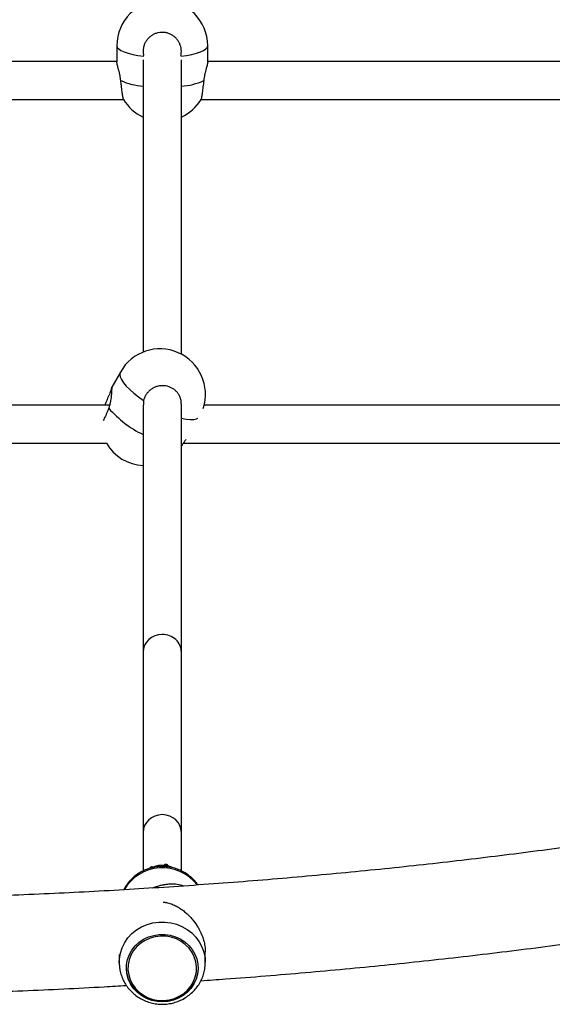
# Model space of a CAD drawing. Units: millimetres. Extents: x 960.2 to 967.36, y 509.83 to 517.45.
# Drawn here: x 962.52 to 962.75, y 514.78 to 515.19 of the extents above; entities that cross this region are included whole.
import ezdxf

# ---------------------------------------------------------------- set-up
doc = ezdxf.new("R2010")
doc.units = ezdxf.units.MM

# ---------------------------------------------------------------- blocks, each defined once
blk = doc.blocks.new('asd')
at = {"linetype": 'Continuous'}
for p, q in [((962.5641285410876, 515.1774976159772), (962.5641285410876, 515.1707307513825)), ((962.602085359313, 515.1707307513825), (962.602085359313, 515.1774976159772)), ((962.5751160411002, 515.1716827841277), (962.5751160411002, 515.0495809378185)), ((962.5910978593004, 515.0487137956527), (962.5910978593004, 515.1716827841277)), ((962.5641285410876, 515.1709881009457), (962.2514842225464, 515.1709881009457)), ((962.9135290023321, 515.1709881009457), (962.602085359313, 515.1709881009457)), ((962.2514842225464, 515.1550062827455), (962.566930167389, 515.1550062827455)), ((962.5992837330115, 515.1550062827455), (962.9162957362715, 515.1550062827455)), ((962.5656268306739, 515.0412565152268), (962.5620541433611, 515.0348944007297)), ((962.575331737703, 515.029430069898), (962.5752111510926, 515.0275852862101)), ((962.5910978593004, 514.9243205079753), (962.5910978593004, 515.027927461241)), ((962.5612329269585, 515.0275028774706), (962.2514842225464, 515.0275028774706)), ((962.5751160411002, 515.027600116543), (962.5751160411002, 514.9243205079753)), ((962.8796446417703, 515.0275028774706), (962.6006212511799, 515.0275028774706)), ((962.2514842225464, 515.0115210592704), (962.5597732330588, 515.0115210592704)), ((962.5918390606399, 515.0115210592704), (962.8805244232934, 515.0115210592704)), ((962.5914410485906, 515.0109260097406), (962.5910978593004, 515.0104202689172)), ((962.5910978593004, 515.0108169833375), (962.5914410485906, 515.0109260097406)), ((962.5751160411002, 514.9243205079753), (962.5751160411002, 514.849069147931)), ((962.5910978593004, 514.849069147931), (962.5910978593004, 514.9243205079753)), ((962.5751160411002, 514.849069147931), (962.5751160411002, 514.8329685400873)), ((962.5910978593004, 514.8329819750243), (962.5910978593004, 514.849069147931)), ((962.5785588811647, 514.8346879996216), (962.5781269525849, 514.8344523824131)), ((962.5781269525849, 514.8340810712745), (962.5781269525849, 514.8344523824131)), ((962.5785611949876, 514.8346945117083), (962.5781292664078, 514.8344588944999)), ((962.5785588811647, 514.8341988984262), (962.5785588811647, 514.8346879996216)), ((962.5792569649602, 514.8344958769562), (962.5792401412544, 514.8345231101285)), ((962.5792415483405, 514.834517736731), (962.5792401412544, 514.8345231101285)), ((962.5792572468046, 514.8344923250304), (962.5792415483405, 514.834517736731)), ((962.5839089837341, 514.8353018036037), (962.5839036268283, 514.8352728548819)), ((962.5839036268283, 514.8347710772108), (962.5839036268283, 514.8352728548819)), ((962.5839091744904, 514.8353038985301), (962.5839036857126, 514.8352742371724)), ((962.5839089837341, 514.8353018036037), (962.5839091744904, 514.8353038985301)), ((962.5839089837341, 514.8347711108906), (962.5839089837341, 514.8353018036037)), ((962.5849776371457, 514.8356094789257), (962.5844855889945, 514.8356898803711)), ((962.5849786414676, 514.8356033747295), (962.5844865933165, 514.835683776175)), ((962.5844865933165, 514.8347360212279), (962.5844865933165, 514.835683776175)), ((962.5849786414676, 514.834675141883), (962.5849786414676, 514.8356033747295)), ((962.5853925118553, 514.8346239351912), (962.5853925118553, 514.8351410007127)), ((962.5651274047251, 514.7980342813374), (962.5651274047251, 514.794779272743)), ((962.6010864956755, 514.794779272743), (962.6010864956755, 514.7992281573759)), ((962.5651286529792, 514.7945801897649), (962.5651274047251, 514.794779272743)), ((962.5651355423926, 514.7945681093837), (962.5651489589347, 514.7939233208047)), ((962.5681407665993, 514.7919597284341), (962.5681239956376, 514.7926257019597))]:
    blk.add_line(p, q, dxfattribs=at)
at = {"linetype": 'Continuous', "flags": 128}
for points in [[(962.5641285410876, 515.1774976159772), (962.5643245889464, 515.1768126720945), (962.5649086821558, 515.1761418792167), (962.565868753295, 515.175499095988), (962.5671849672041, 515.1748976023704), (962.5688301307797, 515.1743498252783), (962.5707702547877, 515.1738670818384), (962.5729652560834, 515.1734593455752), (962.5753697857339, 515.1731350403585)], [(962.5908441146667, 515.1731350403585), (962.5932486443171, 515.1734593455752), (962.5954436456129, 515.1738670818384), (962.5973837696209, 515.1743498252783), (962.5990289331966, 515.1748976023704), (962.6003451471056, 515.175499095988), (962.6013052182448, 515.1761418792167), (962.6018893114541, 515.1768126720945), (962.602085359313, 515.1774976159772)], [(962.5656268306739, 515.0412565152268), (962.5655631824877, 515.0411316370853), (962.56538979451, 515.0402870356419), (962.5655631824877, 515.0392704794643), (962.5660797642088, 515.038102970699), (962.5669288670465, 515.0368086301869), (962.5680929484561, 515.0354141991246), (962.5695479584061, 515.0339484865891), (962.5712638362544, 515.0324417743394), (962.5732051318029, 515.0309251911922), (962.575331737703, 515.029430069898)], [(962.5910978593004, 515.0220415150943), (962.5911440967418, 515.022029851428), (962.5930853922904, 515.0216211859841), (962.5948012701385, 515.0214262040162), (962.5962562800887, 515.02144893387), (962.5974203614983, 515.0216889059446), (962.5980034512938, 515.0219556684478)], [(962.5781269525849, 514.8344523824131), (962.5781279161592, 514.8344574875383), (962.5781292664078, 514.8344588944999)], [(962.5785588811647, 514.8346879996216), (962.5785598447391, 514.8346931047467), (962.5785611949876, 514.8346945117083)], [(962.5844865933165, 514.835683776175), (962.5844862645087, 514.8356886641972), (962.5844855889945, 514.8356898803711)], [(962.5849786414676, 514.8356033747295), (962.5849783126598, 514.8356082627517), (962.5849776371457, 514.8356094789257)], [(962.5651274047251, 514.794779272743), (962.5652039489759, 514.7963366138026), (962.5656088296271, 514.7986628112205), (962.5663542912913, 514.8009134199795), (962.5674258244054, 514.8030446345399), (962.5688025727961, 514.8050149732346), (962.570457739622, 514.8067860856622), (962.5723591089435, 514.808323499134), (962.5744696727696, 514.8095972896454), (962.5767483513762, 514.8105826643128), (962.579150792876, 514.8112604439397), (962.5816302364781, 514.811617436316), (962.584138422633, 514.8116466929918), (962.5866265323504, 514.8113476445187), (962.5890461374046, 514.8107261115352), (962.5913501429357, 514.8097941914739), (962.5934937040965, 514.8085700230988), (962.5954350989077, 514.8070774334547), (962.5971365403273, 514.8053454741012), (962.5985649117334, 514.8034078556573), (962.5996924115016, 514.8013022916617), (962.6004970941311, 514.7990697645228), (962.6009632973901, 514.7967537278416), (962.6010862475233, 514.7948680389629)], [(962.5681407665993, 514.7917218788263), (962.5682079792099, 514.7938764841035), (962.5686244110727, 514.7959961971142), (962.5693803013779, 514.798031333582), (962.5704579326973, 514.7999341916329), (962.5718320462661, 514.8016601698871), (962.5734704340271, 514.803168812877), (962.5753346935594, 514.8044247592898), (962.5773811282002, 514.8053985708059), (962.5795617712555, 514.806067422109), (962.5818255103005, 514.806415635891), (962.5841192852108, 514.8064350503164), (962.5863893318464, 514.8061252103273), (962.5885824422382, 514.8054933783105), (962.5906472117374, 514.804554363873), (962.5925352438971, 514.8033301767173), (962.5942022848436, 514.8018495107526), (962.59560926055, 514.8001470715344), (962.5967231926983, 514.798262762795), (962.5975179716629, 514.7962407511342), (962.5979749684988, 514.7941284307915), (962.5980834715873, 514.7919753127653), (962.5978409377079, 514.7898318643174), (962.5972530516494, 514.7877483260627), (962.5963335929625, 514.785773534372), (962.5951041129797, 514.7839537766886), (962.5935934296697, 514.7823317065903), (962.5918369521688, 514.7809453440256), (962.5898758508209, 514.7798271841577), (962.5877560921797, 514.7790034357065), (962.5855273615908, 514.7784934066372), (962.5832418986104, 514.7783090515991), (962.5809532725536, 514.778454691718), (962.5787151268755, 514.7789269133131), (962.5765799218137, 514.7797146479102), (962.5745977047654, 514.780799431678), (962.5728149372179, 514.7821558382046), (962.5712734057316, 514.7837520744705), (962.570009242498, 514.7855507260506), (962.5690520784318, 514.7875096340764), (962.5684243486476, 514.7895828834039), (962.5681407665993, 514.7917218788263)], [(962.5688000940338, 514.7916676878164), (962.5690822183018, 514.7895724135159), (962.5697096780145, 514.7875444078745), (962.5706670230315, 514.7856336071218), (962.5719306803412, 514.7838870615136), (962.5734695345067, 514.7823477767995), (962.5752456938312, 514.7810536552776), (962.5772154233777, 514.7800365625147), (962.5793302218674, 514.7793215427102), (962.5815380159428, 514.7789262020249), (962.5837844423867, 514.7788602750582), (962.5860141867245, 514.779125385151), (962.5881723452504, 514.779715004413), (962.5902057769392, 514.780614614461), (962.592064411954, 514.78180206391), (962.5937024845323, 514.7832481138138), (962.5950796598908, 514.7849171576245), (962.5961620274015, 514.7867680979441), (962.5969229355843, 514.7887553584793), (962.5973436483542, 514.7908300062802), (962.5974138063668, 514.7929409566327), (962.5971316820988, 514.7950362309332), (962.596504222386, 514.7970642365744), (962.5955468773691, 514.7989750373273), (962.5942832200594, 514.8007215829355), (962.592744365894, 514.8022608676496), (962.5909682065693, 514.8035549891715), (962.5889984770229, 514.8045720819343), (962.5868836785332, 514.8052871017388), (962.5846758844577, 514.8056824424242), (962.582429458014, 514.8057483693908), (962.5801997136762, 514.8054832592981), (962.5780415551502, 514.8048936400362), (962.5760081234614, 514.8039940299882), (962.5741494884467, 514.802806580539), (962.5725114158683, 514.8013605306353), (962.5711342405098, 514.7996914868246), (962.570051872999, 514.7978405465049), (962.5692909648162, 514.7958532859698), (962.5688702520463, 514.7937786381688), (962.5688000940338, 514.7916676878164)], [(962.5980899047629, 514.7926257019597), (962.5980834715873, 514.7922131623732), (962.5978409377079, 514.7900697139254), (962.5972530516494, 514.7879861756707), (962.5963335929625, 514.7860113839798), (962.5951041129797, 514.7841916262964), (962.5935934296697, 514.7825695561983), (962.5918369521688, 514.7811831936335), (962.589875850821, 514.7800650337656), (962.5877560921797, 514.7792412853144), (962.5855273615908, 514.7787312562451), (962.5832418986104, 514.778546901207), (962.5809532725536, 514.778692541326), (962.5787151268755, 514.779164762921), (962.5765799218138, 514.779952497518), (962.5745977047654, 514.781037281286), (962.5728149372179, 514.7823936878125), (962.5712734057316, 514.7839899240785), (962.570009242498, 514.7857885756586), (962.5690520784318, 514.7877474836844), (962.5684243486476, 514.7898207330119), (962.5681407665993, 514.7919597284341)]]:
    blk.add_lwpolyline(points, dxfattribs=at)
at = {"linetype": 'Continuous'}
for centre, radius, start, end in [((962.5831069502003, 515.1774976159772), 0.01897840911272109, 0, 179.9999999999902), ((962.5772475558732, 515.1884113671941), 0.02789583043908284, 245.7209400535928, 265.6177697332876), ((962.5892696325465, 515.1872241742338), 0.02668977357212945, 273.9277877998645, 294.7335024132708), ((962.5831069502003, 515.1649305817298), 0.01897840911272069, 211.4009099833177, 245.0989376296391), ((962.5831069502003, 515.1649305817298), 0.0189784091127209, 294.9010623703682, 328.5678146543447), ((962.5821746142724, 515.031963998322), 0.01897840911272229, 341.9808393066529, 150.6833244199262), ((962.5944284342347, 515.0553393334677), 0.04455461804238895, 220.9709338916881, 244.3130173306331), ((962.5761144307409, 515.0211722390306), 0.01897840911272301, 210.5662766632394, 266.9844716709718), ((962.5783423315385, 514.8340412837331), 0.0004641015173126822, 117.650519269784, 179.3557250917694), ((962.5788087414522, 514.8342361069908), 0.0005163691635770626, 33.05226701670777, 118.9390654178435), ((962.583103955013, 514.8258133090044), 0.009493286218247856, 85.16793478922553, 113.9038497992751), ((962.583106981231, 514.8257915665754), 0.009454835923563162, 84.66418973815716, 97.13796491103278), ((962.5843945314439, 514.8351952800587), 0.0004970954074079172, 79.32723003395546, 167.6260090033927), ((962.5849156073044, 514.835130538497), 0.0004770192957737149, 1.25673926483244, 82.40662672466446), ((962.5831548569596, 514.8259519821356), 0.009348295148003009, 65.17455486417444, 76.23134455496293), ((962.5831329418385, 514.8157643145851), 0.01851666649845815, 37.97077029430015, 149.5780529839715)]:
    blk.add_arc(centre, radius, start, end, dxfattribs=at)
for centre, major_axis, ratio, start_param, end_param in [((962.5831069502003, 514.9243205079753), (0.007990909100092307, 0), 0.9253508652235307, 1.570796326794897, 3.141592653589793), ((962.5831069502003, 514.9243205079753), (0.007990909100092307, 0), 0.9253508652235307, 0, 1.570796326794897), ((962.5831069502003, 514.849069147931), (0.007990909100093016, 0), 0.9253508652234486, 0, 3.141592653589793)]:
    blk.add_ellipse(centre, major_axis=major_axis, ratio=ratio, start_param=start_param, end_param=end_param, dxfattribs=at)
for points, knots in [([(962.5908843868355, 515.1733703462788), (962.5909574773941, 515.1737281072014), (962.5911222035106, 515.1745344024132), (962.5911031728004, 515.1758094656666), (962.5908761840716, 515.1771527965566), (962.5904223599266, 515.1784281176649), (962.5897542220433, 515.179620434476), (962.5889014959246, 515.180672744211), (962.5878739794546, 515.1815741948143), (962.5867225733234, 515.1822811880385), (962.585458552367, 515.1827884388122), (962.5841442730234, 515.1830727591432), (962.5827909253691, 515.183133530671), (962.5814625604344, 515.1829696166837), (962.5801700756526, 515.1825836433387), (962.5789716763107, 515.1819939231398), (962.5778786164703, 515.1812061514371), (962.5769390158684, 515.1802544961326), (962.5761638251796, 515.179148682235), (962.5755885899916, 515.1779361519115), (962.575219735146, 515.1766306023708), (962.5750921906794, 515.1753776439645), (962.5751323105164, 515.1742767230903), (962.575266468812, 515.173648345241), (962.575325909823, 515.1733699322322)], [0, 0, 0, 0, 0.03839310023202419, 0.08652754094237596, 0.1333082252591217, 0.1814462343011985, 0.2282040473565317, 0.2763298592062151, 0.3228680248109821, 0.3707745625387502, 0.4169832166750709, 0.4645484475656712, 0.5104749751362515, 0.5577393463814212, 0.6035728129441924, 0.6507280910635206, 0.6967029469348378, 0.743994366312639, 0.7902715449842898, 0.8378728762509762, 0.8844655420543758, 0.9323984697136364, 0.9700480444000118, 1, 1, 1, 1]), ([(962.5657773137797, 515.1629828221669), (962.565750562497, 515.1632035836402), (962.5656968552541, 515.1636467956607), (962.5655906249445, 515.1643096904709), (962.5654685517325, 515.1649691551756), (962.565333954183, 515.1656106222042), (962.5651448559119, 515.1664345565969), (962.5649471428902, 515.1672132131263), (962.5647549878498, 515.1679375234888), (962.5646164309559, 515.168453627905), (962.5644876079109, 515.1689372793317), (962.5643724630245, 515.1693838555262), (962.5642776827941, 515.1697763972747), (962.5641825045313, 515.1702209820837), (962.5641305869791, 515.17054281666), (962.5641313390198, 515.1706892279398), (962.564131517168, 515.1707239107681)], [0, 0, 0, 0, 0.06247391533169278, 0.1254258264784298, 0.189824819636055, 0.254698766528286, 0.3171628817406758, 0.4440590912140976, 0.5086250995499761, 0.5734046016446205, 0.6386548677518011, 0.7054456398617402, 0.7727970142550448, 0.8346800273801929, 0.9608379610564781, 1, 1, 1, 1]), ([(962.6020823832326, 515.1707239049338), (962.6020831433568, 515.17070297343), (962.6020856398954, 515.1706342263669), (962.6020596749173, 515.1703950356415), (962.6019955857805, 515.1700390295697), (962.6018928469111, 515.1695939019447), (962.6017689467217, 515.1690968150194), (962.6016167710586, 515.1685256731694), (962.6014442924762, 515.1678827314954), (962.6012574054257, 515.1671770771775), (962.6010606696063, 515.1664001624947), (962.6008735208834, 515.1655815655993), (962.6006988830147, 515.1647425768907), (962.6005450371105, 515.163873548715), (962.6004639584576, 515.163207632785), (962.6004365866208, 515.1629828221669)], [0, 0, 0, 0, 0.0253193311421012, 0.08315836652736416, 0.200808932542267, 0.2607408119196049, 0.3189490454606108, 0.4371300881415179, 0.4971952198163901, 0.559406957665752, 0.6857680339378188, 0.75005263442457, 0.8114770393259791, 0.9363553845335865, 1, 1, 1, 1]), ([(962.5669176288411, 515.1550463315513), (962.5669127152246, 515.1550489865907), (962.5668927787087, 515.1550597591526), (962.5668318540822, 515.1553058826506), (962.5667366720054, 515.1557821325084), (962.5666203382078, 515.1564713325891), (962.5664867049015, 515.1573474650714), (962.5663412335716, 515.1583787933134), (962.5661860158716, 515.1595524031529), (962.5660383666029, 515.1607359030011), (962.5659004065162, 515.1618934886789), (962.5658185939299, 515.1626175053239), (962.5657773137797, 515.1629828221669)], [0, 0, 0, 0, 0.03670098067854335, 0.1489106228426235, 0.2583113587010273, 0.3708449595500709, 0.4809650959635121, 0.5942361561922804, 0.7051070187083103, 0.8191671382755853, 0.9087572217546895, 1, 1, 1, 1]), ([(962.6004365866208, 515.1629828221669), (962.6003860763194, 515.1625370381247), (962.6002835905929, 515.1616325394368), (962.6001248179026, 515.1603214840508), (962.599965972104, 515.1590755329933), (962.5998137943388, 515.1579526151056), (962.5996703285066, 515.1569649637898), (962.5995425109912, 515.1561582267883), (962.5994328879067, 515.1555476884241), (962.5993474076075, 515.155151174802), (962.5993114868828, 515.1550707597494), (962.5992949574509, 515.1550337556199)], [0, 0, 0, 0, 0.1113764572059981, 0.2259835477628437, 0.3373673728307034, 0.451982959510894, 0.5633123285862607, 0.6778988740076262, 0.7887052671248981, 0.9027697254757069, 1, 1, 1, 1]), ([(963.3122763072924, 515.1151286299701), (963.3122767403732, 515.1151011001912), (963.3123047246653, 515.1133222138428), (963.3121676798215, 515.1097934284082), (963.3117152151723, 515.1045400913654), (963.3109305330403, 515.0992902946391), (963.3098394624205, 515.0940521202175), (963.3084406297571, 515.0888315107677), (963.3067406601223, 515.0836315507676), (963.3047437246798, 515.0784528115466), (963.3024535844295, 515.0732940525284), (963.2998727456187, 515.068153025032), (963.2970026968483, 515.0630271533473), (963.2938440463852, 515.0579140200962), (963.2903967611444, 515.0528116608851), (963.2866603841846, 515.0477187102398), (963.2826342274658, 515.0426344454801), (963.2783175272587, 515.0375587674469), (963.2737095643189, 515.0324921461763), (963.268809752715, 515.0274355501645), (963.2636177027123, 515.0223903708049), (963.2581332628743, 515.0173583487598), (963.2523565459688, 515.0123415059012), (963.2462879425302, 515.007342084515), (963.2399282205322, 515.0023625689226), (963.2332784627705, 514.997405575487), (963.2263400201679, 514.9924737828857), (963.2191143849844, 514.9875698306585), (963.2116032546303, 514.9826963598578), (963.2038085650227, 514.9778560247565), (963.1957324772559, 514.9730514745945), (963.1873773641178, 514.9682853390067), (963.1787457968431, 514.9635602165628), (963.1698405323691, 514.9588786659006), (963.1606645012657, 514.9542431990063), (963.1512207964448, 514.9496562762558), (963.1415126626944, 514.9451203028825), (963.1315434870521, 514.9406376265955), (963.1213167899997, 514.936210536111), (963.1108362174417, 514.9318412604002), (963.1001055334225, 514.9275319684929), (963.0891286135245, 514.9232847697034), (963.0779094388906, 514.9191017141698), (963.066452090809, 514.9149847936185), (963.054760745805, 514.9109359422857), (963.0428396711824, 514.9069570379371), (963.0306932209634, 514.9030499029448), (963.0183258321775, 514.8992163053854), (963.0057420214569, 514.8954579601346), (962.9929463818968, 514.8917765299377), (962.9799435801457, 514.888173626443), (962.9667383536936, 514.8846508111872), (962.9533355083286, 514.8812095965261), (962.9397399157376, 514.877851446508), (962.9259565112294, 514.8745777776849), (962.9119902915587, 514.8713899598642), (962.8978463128376, 514.8682893168002), (962.8835296885156, 514.8652771268257), (962.8690455874203, 514.8623546234293), (962.8543992318423, 514.8595229957778), (962.8395958956611, 514.8567833891883), (962.8246409024977, 514.8541369055539), (962.809539623892, 514.8515846037235), (962.7942974774965, 514.8491274998426), (962.7789199252817, 514.8467665676551), (962.7634124717505, 514.8445027387716), (962.7477806621562, 514.8423369029051), (962.7320300807222, 514.840269908079), (962.7161663488619, 514.8383025608082), (962.7001951233949, 514.8364356262581), (962.6841220947607, 514.8346698283808), (962.6679529852256, 514.8330058500346), (962.6516935470852, 514.8314443330845), (962.6353495608589, 514.8299858784906), (962.6189268334792, 514.82863104638), (962.6024311964723, 514.8273803561142), (962.5858685041314, 514.8262342863272), (962.5692446316873, 514.8251932750203), (962.5525654734581, 514.8242577194137), (962.5358369410371, 514.8234279766658), (962.5190649613183, 514.8227043613297), (962.5022554750923, 514.8220871549634), (962.4854144334906, 514.821576570356), (962.4685478024356, 514.8211728851246), (962.4516615371942, 514.8208759431706), (962.4347616684912, 514.8206870153853), (962.421972143402, 514.820622597547), (962.4148181988029, 514.8206187674662), (962.4133003717872, 514.8206179548515)], [0, 0, 0, 0, 0.0002036230521009531, 0.01315747096418745, 0.02610379789078692, 0.03899763704258466, 0.05180034155934864, 0.0644849839575382, 0.07703739742355739, 0.0894545753653461, 0.1017417833891185, 0.1139095499292101, 0.1259711691473388, 0.1379408982456924, 0.1498327859914493, 0.1616599848169105, 0.1734343983577017, 0.1851665460864738, 0.1968655603242954, 0.2085392587522457, 0.2201942558524846, 0.2318360905678885, 0.2434693565629743, 0.2550978272881055, 0.2667245717014359, 0.2783515358839387, 0.2899806002963923, 0.3016134344093936, 0.3132513295623109, 0.324895262839809, 0.3365459517365871, 0.3482039006341056, 0.359869440104294, 0.3715427599847659, 0.3832239370852484, 0.3949129582951809, 0.4066097397726005, 0.4183141428102036, 0.4300259868952128, 0.4417450604092636, 0.4534711293501367, 0.4652039444014794, 0.4769432466272491, 0.4886887720249193, 0.500440255134828, 0.5121974318713284, 0.5239600417146182, 0.5357278293791081, 0.5475005460550245, 0.559277950303502, 0.5710598086715517, 0.5828458960821121, 0.5946359960444851, 0.6064299007223998, 0.6182274108905622, 0.6300283358044757, 0.6418324930041728, 0.6536397080683816, 0.6654498143325446, 0.6772626525814561, 0.6890780707253849, 0.7008959234662201, 0.7127160719593852, 0.7245383834755402, 0.7363627310654756, 0.748188993230477, 0.7600170536002175, 0.7718468006192399, 0.7836781272430086, 0.7955109306441123, 0.8073451119287193, 0.8191805758635179, 0.8310172306128575, 0.84285498748593, 0.8546937606936369, 0.866533467114535, 0.8783740260697016, 0.8902153591055697, 0.9020573897844594, 0.9139000434821006, 0.9257432471915362, 0.9375869293327636, 0.9494310195675664, 0.9612754486188225, 0.9731201480937461, 0.9849650503103393, 0.996810088126539, 1, 1, 1, 1]), ([(962.5620771964178, 515.0349238851747), (962.5620686368575, 515.0349145864079), (962.5620426986942, 515.0348864082164), (962.5619895683774, 515.0347303846926), (962.5619150931833, 515.0344847474241), (962.5618204791218, 515.0341663547122), (962.5616927523722, 515.0337482817135), (962.5615258326134, 515.0332497692646), (962.5613303819764, 515.0327041449553), (962.5610917322223, 515.0320943674366), (962.5608645191404, 515.0315890586083), (962.5607878128911, 515.0314184683208)], [0, 0, 0, 0, 0.07873860004661525, 0.2386027513300858, 0.3198531877717117, 0.4040073502799335, 0.5749366783281042, 0.6618948136115728, 0.7449839464784475, 0.9139075759996547, 1, 1, 1, 1]), ([(962.5607878128911, 515.0261259361213), (962.5608632885009, 515.0263348344264), (962.5610148171938, 515.0267542293437), (962.5612102935165, 515.0274014141502), (962.5613840527514, 515.0280588741676), (962.5615321067896, 515.0287125388888), (962.5616989557507, 515.029568559427), (962.5618260088582, 515.0304001991238), (962.5619220335725, 515.0311928208461), (962.5619807140107, 515.0317669278675), (962.5620275329841, 515.0323138455661), (962.5620639380554, 515.0328279163342), (962.5620903673988, 515.0332879593088), (962.5621147502355, 515.0338237069212), (962.5621262947815, 515.0342545452982), (962.5621271486971, 515.0345660728649), (962.5621210256407, 515.034792529881), (962.5621089084966, 515.034911789199), (962.562090660754, 515.0349168569674), (962.562086678806, 515.0349179628352)], [0, 0, 0, 0, 0.05064292676020635, 0.1016733289479536, 0.153876772202581, 0.2064652248978562, 0.2571002074349155, 0.3599654658134196, 0.4123042957713678, 0.4648161891387705, 0.5177096956527475, 0.571851975070693, 0.6264486927966446, 0.6766126193691848, 0.7788794128215626, 0.8311467868255457, 0.8780260618616889, 0.9733833444585059, 1, 1, 1, 1]), ([(962.5910723008543, 515.027926402641), (962.5910732900309, 515.028208385979), (962.5910758517807, 515.0289386608795), (962.5908201394917, 515.0300809524206), (962.5903399005211, 515.0313197172133), (962.5896500194744, 515.0324426782902), (962.5887696165414, 515.0334405065626), (962.587739941265, 515.0342654710984), (962.5865714454566, 515.0349121215172), (962.5853200300309, 515.0353513641501), (962.5839966060473, 515.0355807303143), (962.5826611635239, 515.0355907322737), (962.5813262859016, 515.0353814531314), (962.5800504387126, 515.0349617092181), (962.578847861879, 515.034335228685), (962.577771922224, 515.0335279976815), (962.5768354601074, 515.0325489424453), (962.5761346376336, 515.0315109114008), (962.5756252037368, 515.0304588765114), (962.5754301539238, 515.0297750885616), (962.575331737703, 515.029430069898)], [0, 0, 0, 0, 0.03735160913118482, 0.09673246237036381, 0.1541543712293306, 0.2132646693557175, 0.2702800048729253, 0.3289691757408419, 0.3856364045861576, 0.4439543546524797, 0.5005067585871283, 0.5586901022406715, 0.6154169617836001, 0.6737682856493953, 0.7308681713325157, 0.7896018852647475, 0.8470910401227502, 0.9062338999159136, 0.9526884693671571, 1, 1, 1, 1]), ([(962.5607878128911, 515.0314184683208), (962.5606283973734, 515.0310640741083), (962.5603049422631, 515.0303450059723), (962.5598130878748, 515.0291411401541), (962.5594367906682, 515.0281782475854), (962.5592406613816, 515.0276293710009), (962.559195461629, 515.0275028774706)], [0, 0, 0, 0, 0.3004294707224131, 0.6095733276990135, 0.9100226726642723, 1, 1, 1, 1]), ([(962.5585735760872, 515.0210407607453), (962.5585838077923, 515.0210590076105), (962.5587274193733, 515.0213151194835), (962.5590427870925, 515.0219638805186), (962.5595123742235, 515.0229789033416), (962.5599692035822, 515.0240474773261), (962.5603993136333, 515.0251073490408), (962.5606575265059, 515.0257843446612), (962.5607878128911, 515.0261259361213)], [0, 0, 0, 0, 0.01646530530085873, 0.2311060101435572, 0.4411985088708966, 0.6573344257495318, 0.8271013426128032, 1, 1, 1, 1]), ([(962.5929496645524, 515.0130955418138), (962.5929481291894, 515.0130934244488), (962.5928255265356, 515.0129243474614), (962.5924462019602, 515.0123965595271), (962.5919370003427, 515.0116744783246), (962.5915662219337, 515.011114915848), (962.5914410485906, 515.0109260097406)], [0, 0, 0, 0, 0.003106885457712475, 0.2480927294577535, 0.7461590411641709, 1, 1, 1, 1]), ([(962.5980094620776, 514.827092602864), (962.597575635266, 514.8276784034258), (962.5966790556754, 514.8288890635642), (962.5950215693856, 514.8304808693714), (962.5931430596227, 514.8318929047978), (962.591081180601, 514.833049538687), (962.5888773970431, 514.8339348416307), (962.5865668493666, 514.8345305408881), (962.5841896841597, 514.8348245978427), (962.5817873431059, 514.8348094931619), (962.5794028767106, 514.8344832652418), (962.5770798504279, 514.8338497073117), (962.5748610757968, 514.8329188276349), (962.5727889254294, 514.8317060355528), (962.5708989617743, 514.8302348578136), (962.5692392632718, 514.8285260858091), (962.5679232068085, 514.8268055968443), (962.5672952892702, 514.8255963788198), (962.5670308838492, 514.8250871976272)], [0, 0, 0, 0, 0.05897398190495713, 0.1218801308198499, 0.1849811236861629, 0.2483016241848652, 0.3118509350442741, 0.3756238617187759, 0.4396025137765076, 0.5037581935575602, 0.5680521891260631, 0.6324244056257134, 0.6968215478158681, 0.7611854913613454, 0.825456588978978, 0.889578415586521, 0.9535033443920775, 0.9999999999999999, 0.9999999999999999, 0.9999999999999999, 0.9999999999999999]), ([(962.5992657059173, 514.7871300967208), (962.6026754631629, 514.7873679854531), (962.611689199338, 514.7879968473094), (962.6262341283997, 514.789136103506), (962.6429012737236, 514.7905350743417), (962.6594892268656, 514.7920442368534), (962.6759959663971, 514.7936572649644), (962.6924150884868, 514.7953752383778), (962.7087414048475, 514.7971972136445), (962.724969445226, 514.7991227515457), (962.7410938613045, 514.8011512404639), (962.7571093211492, 514.8032820783732), (962.7730105397486, 514.8055146250135), (962.7887922746266, 514.8078482148653), (962.8044493249497, 514.8102821570624), (962.8199765514848, 514.81281572704), (962.835368809514, 514.8154482046358), (962.8506212090108, 514.818178734948), (962.8657281523455, 514.8210068522353), (962.880686935636, 514.8239305286286), (962.8954843130285, 514.8269534635385), (962.9085443183267, 514.829718616223), (962.9165969383746, 514.8315158646232), (962.9198345078812, 514.8322384513815)], [0, 0, 0, 0, 0.02997051079613167, 0.07922742233625087, 0.1284877300130402, 0.1777517600515133, 0.2270198483620723, 0.2762923414750403, 0.3255695975130847, 0.3748519872046097, 0.4241398949395694, 0.473433719870891, 0.522733877063051, 0.5720407986886844, 0.6213549352748758, 0.670676756998338, 0.7200067550288033, 0.769345442918406, 0.8186933580321952, 0.8680510630144191, 0.9174191472812737, 0.9667982285272436, 1, 1, 1, 1]), ([(962.5919226376626, 514.8266714203437), (962.5917569789642, 514.8267322248445), (962.5906871482525, 514.8271249028197), (962.5890829394543, 514.8273777368639), (962.5871568944524, 514.8274728273759), (962.585683922374, 514.82741117789), (962.5841912552307, 514.8272337708017), (962.5826677818919, 514.8269368482969), (962.5809736812314, 514.8265019687045), (962.579753800259, 514.8260692905184), (962.5790698303659, 514.8258266940196)], [0, 0, 0, 0, 0.04161860578969361, 0.2687746738756682, 0.3843438513728117, 0.4991246783874383, 0.6144837924394712, 0.7316627236639965, 0.8495471096076327, 1, 1, 1, 1]), ([(962.5834911224488, 514.819912701475), (962.583706135876, 514.8199042495296), (962.5841711615848, 514.8198859698717), (962.5849565802032, 514.8197481891827), (962.5861864798607, 514.8194674883106), (962.5874466871517, 514.819012459592), (962.588892029489, 514.818337902713), (962.5902255079229, 514.8175798701521), (962.5917189610135, 514.8165456714348), (962.5931495447496, 514.8153714733786), (962.5944345794231, 514.8141381512867), (962.5959408234858, 514.8124779270083), (962.597258111948, 514.8107199186348), (962.5983416162916, 514.8089252930042), (962.5991995826139, 514.807285801963), (962.5998739233208, 514.805690120025), (962.6003962766007, 514.8040540527506), (962.6008086860616, 514.8023978598613), (962.6010565142332, 514.8007696875923), (962.6010756782048, 514.7995958748551), (962.6010816837936, 514.7992280264336)], [0, 0, 0, 0, 0.02127664257821021, 0.04601659497199283, 0.08020379238386793, 0.1497452324059751, 0.1850139629746854, 0.2484221783744944, 0.312298167517286, 0.3774495632684411, 0.4430205956029088, 0.4973824954321607, 0.6076565473346796, 0.663789643923002, 0.7056104343572587, 0.7904885873889537, 0.8337006914881676, 0.875535884776563, 0.9609955431038062, 0.9999999999999999, 0.9999999999999999, 0.9999999999999999, 0.9999999999999999]), ([(962.5651489589347, 514.7939233208047), (962.5651994139117, 514.7933105748385), (962.5653131614507, 514.7919291780008), (962.5658137226131, 514.7898226810482), (962.566630818784, 514.7876522570771), (962.567738223289, 514.7856088405931), (962.5691098395458, 514.7837258567143), (962.5707245475868, 514.7820344592844), (962.5725552964926, 514.7805630076695), (962.5745721909094, 514.7793368582498), (962.5767418650844, 514.7783779369203), (962.5790279641463, 514.7777042775595), (962.5813914821257, 514.7773295250844), (962.5837913040532, 514.7772624588965), (962.5861847052264, 514.77750655206), (962.5885282171695, 514.7780595391905), (962.5907785675083, 514.7789131488505), (962.5928937734717, 514.7800530822831), (962.5948341319221, 514.781459096368), (962.5965630822682, 514.7831052988333), (962.598048924441, 514.7849607325561), (962.5992631638384, 514.7869902029445), (962.6001905461547, 514.7891553738935), (962.6007944562576, 514.7914156819177), (962.6010869773505, 514.7933386355252), (962.6010566404408, 514.7944940540349), (962.6010466723001, 514.7948737029294)], [0, 0, 0, 0, 0.03376478271568451, 0.07612055672323007, 0.1184481740311349, 0.1607894828883095, 0.203188449021887, 0.245683179621336, 0.2883033149045058, 0.33106843218004, 0.3739875598804617, 0.4170596720838302, 0.4602748147298076, 0.503615406990577, 0.5470573405081112, 0.5905630497151858, 0.6340955241239756, 0.6776161566422009, 0.7210846208506563, 0.7644618423386121, 0.8077136794111667, 0.8508146652854118, 0.8937510505281615, 0.9365225453363293, 0.9791424966052491, 0.9999999999999999, 0.9999999999999999, 0.9999999999999999, 0.9999999999999999]), ([(962.4133003717872, 514.7806634093511), (962.4163097624983, 514.7806664388098), (962.4250347452171, 514.780675221975), (962.4394736794036, 514.7807727809137), (962.4566096717372, 514.7809916987167), (962.4737312410393, 514.7813206350595), (962.4908326548136, 514.781757489809), (962.5079079973885, 514.7823031007179), (962.5249524440605, 514.7829553966101), (962.5419571057183, 514.7837208048494), (962.5563586364583, 514.7844452094719), (962.5650696123042, 514.7849566765518), (962.5681453295543, 514.7851372680434)], [0, 0, 0, 0, 0.05803241580098269, 0.1682506107068852, 0.2784704076070609, 0.3886912845969869, 0.4989138559480847, 0.6091387400067911, 0.7193665607554438, 0.82959794942364, 0.9398335461286953, 1, 1, 1, 1])]:
    blk.add_open_spline(points, degree=3, knots=knots, dxfattribs=at)

msp = doc.modelspace()

# ---------------------------------------------------------------- block references
at = {"linetype": 'Continuous'}
msp.add_blockref('asd', (0, 0), dxfattribs=at)

doc.saveas('drawing.dxf')
